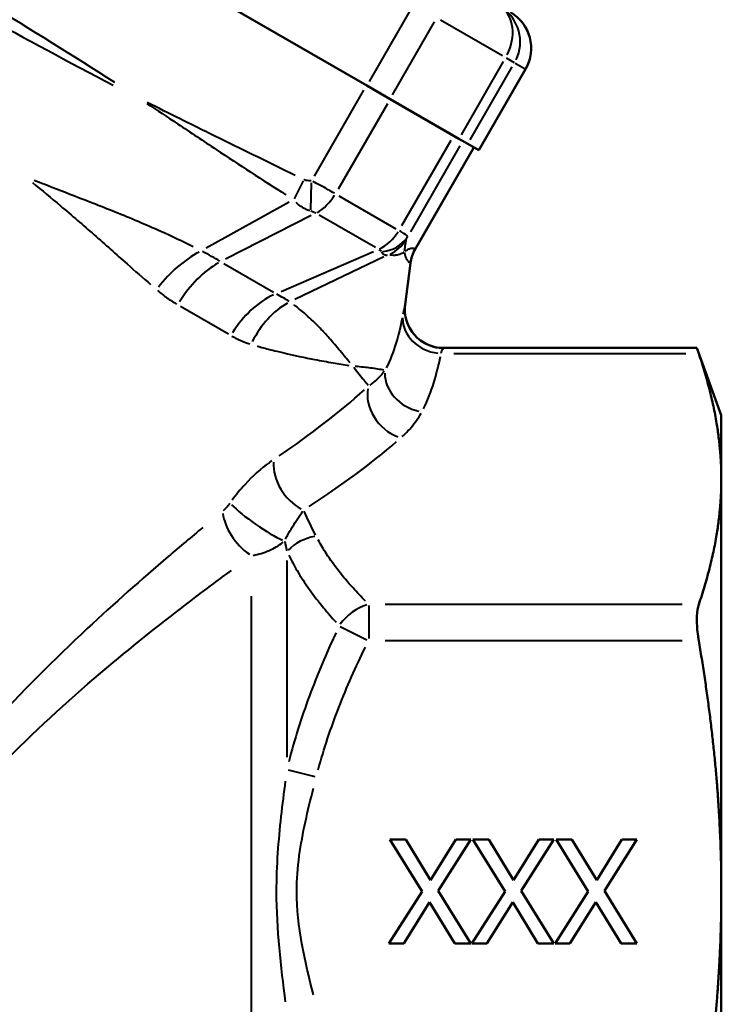
# Model space of a CAD drawing. Units: millimetres. Extents: x 51 to 281, y 69 to 272.
# Drawn here: x 121 to 155, y 132 to 179 of the extents above; entities that cross this region are included whole.
import ezdxf

# ---------------------------------------------------------------- set-up
doc = ezdxf.new("R2010")
doc.units = ezdxf.units.MM
doc.layers.add('Visible Edges(Frese)', color=7, linetype='Continuous', lineweight=50)
doc.layers.add('Visible Tangent Edges(Frese)', color=7, linetype='Continuous', lineweight=40)

msp = doc.modelspace()

# ---------------------------------------------------------------- linework, layer by layer
at = {"layer": 'Visible Edges(Frese)'}
for p, q in [((97.692, 198.958), (137.614, 175.909)), ((137.614, 175.909), (97.692, 198.958)), ((145.252, 176.695), (143.002, 172.798)), ((138.738, 175.26), (137.614, 175.909)), ((137.614, 175.909), (138.738, 175.26)), ((142.042, 173.353), (138.738, 175.26)), ((138.738, 175.26), (141.783, 173.502)), ((142.472, 173.104), (142.042, 173.353)), ((142.472, 173.104), (142.999, 172.8)), ((139.945, 168.051), (142.765, 172.935)), ((143.002, 172.798), (142.999, 172.8)), ((139.718, 167.382), (139.462, 165.395)), ((153.477, 163.309), (141.297, 163.309)), ((154.653, 160.079), (153.477, 163.309)), ((154.653, 157.014), (154.653, 160.079)), ((154.653, 137.204), (154.653, 157.014)), ((140.274, 137.208), (138.73, 139.704)), ((138.73, 139.704), (139.492, 139.704)), ((139.492, 139.704), (140.683, 137.747)), ((140.683, 137.747), (141.898, 139.704)), ((142.616, 139.704), (141.052, 137.241)), ((141.898, 139.704), (142.616, 139.704)), ((144.265, 137.208), (142.721, 139.704)), ((142.721, 139.704), (143.483, 139.704)), ((143.483, 139.704), (144.674, 137.747)), ((144.674, 137.747), (145.889, 139.704)), ((146.607, 139.704), (145.043, 137.241)), ((145.889, 139.704), (146.607, 139.704)), ((148.256, 137.208), (146.712, 139.704)), ((146.712, 139.704), (147.474, 139.704)), ((147.474, 139.704), (148.665, 137.747)), ((148.665, 137.747), (149.881, 139.704)), ((150.598, 139.704), (149.034, 137.241)), ((149.881, 139.704), (150.598, 139.704)), ((138.681, 134.704), (140.274, 137.208)), ((141.052, 137.241), (142.616, 134.704)), ((142.672, 134.704), (144.265, 137.208)), ((145.043, 137.241), (146.607, 134.704)), ((146.663, 134.704), (148.256, 137.208)), ((149.034, 137.241), (150.598, 134.704)), ((154.653, 117.394), (154.653, 137.204)), ((140.638, 136.698), (139.398, 134.704)), ((141.854, 134.704), (140.638, 136.698)), ((144.629, 136.698), (143.389, 134.704)), ((145.845, 134.704), (144.629, 136.698)), ((148.62, 136.698), (147.381, 134.704)), ((149.836, 134.704), (148.62, 136.698)), ((139.398, 134.704), (138.681, 134.704)), ((142.616, 134.704), (141.854, 134.704)), ((143.389, 134.704), (142.672, 134.704)), ((146.607, 134.704), (145.845, 134.704)), ((147.381, 134.704), (146.663, 134.704)), ((150.598, 134.704), (149.836, 134.704))]:
    msp.add_line(p, q, dxfattribs=at)
for centre, radius, start, end in [((143.52, 177.695), 2, 330, 60), ((141.504, 167.151), 1.8, 150, 172.6478), ((141.297, 165.159), 1.85, 172.6478, 270)]:
    msp.add_arc(centre, radius, start, end, dxfattribs=at)
for points, knots in [([(153.477, 163.309), (153.477, 163.309), (153.497, 163.251), (153.545, 163.109), (153.556, 163.076), (153.568, 163.041)], [0.9164786, 0.9164786, 0.9164786, 0.9164786, 0.9970444, 0.9970444, 1.0175943, 1.0175943, 1.0175943, 1.0175943]), ([(153.568, 150.988), (153.556, 150.953), (153.545, 150.914), (153.497, 150.706), (153.477, 150.489), (153.477, 150.024), (153.497, 149.749), (153.545, 149.399), (153.556, 149.327), (153.568, 149.256)], [0.8153628, 0.8153628, 0.8153628, 0.8153628, 0.8359127, 0.8359127, 0.9164786, 0.9164786, 0.9970444, 0.9970444, 1.0175943, 1.0175943, 1.0175943, 1.0175943])]:
    msp.add_open_spline(points, degree=3, knots=knots, dxfattribs=at)
for points, weights in [([(154.653, 157.014), (154.653, 159.843), (153.568, 163.041)], [1, 1.05222031816, 1.03944423178]), ([(153.568, 150.988), (154.653, 154.186), (154.653, 157.014)], [1.03944423178, 1.05222031816, 1]), ([(154.653, 137.204), (154.653, 142.862), (153.568, 149.256)], [1, 1.05222031816, 1.03944423178]), ([(153.568, 125.152), (154.653, 131.547), (154.653, 137.204)], [1.03944423178, 1.05222031816, 1])]:
    msp.add_rational_spline(points, weights, degree=2, dxfattribs=at)
at = {"layer": 'Visible Tangent Edges(Frese)'}
for p, q in [((139.751, 179.611), (137.726, 176.104)), ((138.851, 175.455), (140.876, 178.962)), ((144.138, 177.339), (141.164, 179.055)), ((144.179, 177.055), (142.154, 173.548)), ((144.72, 177.003), (144.331, 177.227)), ((144.749, 176.986), (145.223, 176.712)), ((142.585, 173.299), (144.61, 176.806)), ((145.137, 176.502), (143.112, 172.995)), ((145.252, 176.695), (145.25, 176.697)), ((135.1, 171.555), (137.481, 175.68)), ((138.607, 175.032), (136.242, 170.937)), ((141.652, 173.275), (139.287, 169.179)), ((142.095, 173.016), (139.714, 168.891)), ((142.621, 172.693), (140.083, 168.297)), ((134.555, 171.336), (134.129, 170.474)), ((134.925, 169.944), (134.965, 171.243)), ((133.887, 170.309), (129.901, 168.091)), ((136.272, 170.616), (139.013, 169.034)), ((134.95, 169.662), (130.838, 167.566)), ((138.039, 168.126), (135.337, 169.687)), ((133.508, 166.024), (137.934, 167.939)), ((138.446, 167.677), (134.158, 165.633)), ((130.75, 167.369), (133.137, 165.99)), ((139.703, 167.283), (139.471, 165.483)), ((130.974, 163.973), (128.672, 165.302)), ((141.803, 163.041), (152.949, 163.041)), ((133.781, 153.098), (133.781, 143.659)), ((132.084, 115.062), (132.084, 151.39)), ((137.711, 150.934), (137.711, 149.361)), ((152.775, 150.988), (138.504, 150.988)), ((136.348, 149.938), (137.629, 149.297)), ((138.504, 149.256), (152.775, 149.256)), ((133.836, 143.056), (135.116, 142.73))]:
    msp.add_line(p, q, dxfattribs=at)
for centre, major_axis, ratio, start_param, end_param in [((142.991, 178.001), (1, 1.732), 0.750982, 4.790929, 6.204645), ((142.991, 178.001), (1, 1.732), 0.999657, 4.790929, 6.204645), ((143.518, 177.697), (1, 1.732), 0.999657, 4.790929, 6.204645), ((135.099, 171.294), (-0.9, -1.559), 0.649264, 0.824668, 1.531526), ((137.998, 169.62), (-0.9, -1.559), 0.743019, 0.824668, 1.531526), ((138.023, 169.561), (1.601, -0.823), 0.880634, 5.352064, 6.181811), ((137.961, 169.435), (1.782, -0.254), 0.997539, 5.299066, 5.868878), ((129.633, 164.884), (2.554, 3.078), 0.604346, 0.963775, 1.636208), ((141.5, 167.154), (-0.997, -1.499), 0.999665, 4.795279, 5.151274), ((141.5, 167.154), (1.03, 1.476), 0.999655, 1.675936, 2.031941), ((130.785, 164.082), (2, 3.464), 0.649264, 0.824668, 1.531526), ((133.668, 162.418), (2, 3.464), 0.743019, 0.824668, 1.531526), ((134.744, 161.934), (1.231, 3.806), 0.769121, 0.698089, 1.3704), ((141.293, 165.147), (-1.741, 0.625), 0.99649, 0.302319, 1.829523), ((141.184, 164.643), (-1.816, 0.352), 0.861988, 0.154907, 1.653088), ((140.27, 161.848), (-1.632, 0.87), 0.836792, 0.40944, 1.907294), ((105.136, 165.754), (38.366, 8.16), 0.455216, 5.439495, 5.613085), ((139.256, 160.593), (-1.224, 1.387), 0.753381, 0.51276, 2.184834), ((105.136, 164.152), (-39.967, -6.726), 0.451416, 2.330121, 2.503711), ((134.592, 157.133), (-0.99, 1.563), 0.679742, 0.743404, 2.304755), ((132.447, 155.056), (-1.519, 1.057), 0.146649, 0.626565, 2.497302), ((132.084, 154.669), (-1.141, 1.456), 0.542637, 0.714694, 2.099359), ((135.195, 152.53), (-1.782, -0.909), 0.83917, 4.348889, 5.08503), ((137.711, 149.256), (1.414, 1.414), 0.774597, 0.957325, 1.77789)]:
    msp.add_ellipse(centre, major_axis=major_axis, ratio=ratio, start_param=start_param, end_param=end_param, dxfattribs=at)
for points, knots in [([(103.801, 188.425), (105.813, 187.137), (107.836, 185.883), (111.405, 183.744), (112.943, 182.841), (114.487, 181.95), (116.031, 181.058), (117.581, 180.178), (121.218, 178.157), (123.316, 177.032), (125.437, 175.933)], [0.13251, 0.13251, 0.13251, 0.13251, 0.846519, 0.846519, 1.382687, 1.382687, 1.382687, 1.918855, 1.918855, 2.632864, 2.632864, 2.632864, 2.632864]), ([(125.511, 176.049), (123.509, 177.335), (121.489, 178.594), (117.92, 180.747), (116.381, 181.656), (114.833, 182.549), (113.285, 183.443), (111.729, 184.322), (108.08, 186.336), (105.979, 187.456), (103.864, 188.547)], [-2.632864, -2.632864, -2.632864, -2.632864, -1.918855, -1.918855, -1.382687, -1.382687, -1.382687, -0.846519, -0.846519, -0.13251, -0.13251, -0.13251, -0.13251]), ([(127.049, 175.052), (127.543, 174.727), (128.037, 174.399), (129.148, 173.66), (129.764, 173.248), (130.382, 172.838), (130.936, 172.471), (131.49, 172.105), (132.607, 171.38), (133.169, 171.02), (133.734, 170.666)], [-0.8375246, -0.8375246, -0.8375246, -0.8375246, -0.6612036, -0.6612036, -0.4408024, -0.4408024, -0.4408024, -0.243346, -0.243346, -0.0440802, -0.0440802, -0.0440802, -0.0440802]), ([(134.185, 171.583), (133.59, 171.876), (132.993, 172.169), (131.806, 172.75), (131.214, 173.04), (130.624, 173.33), (129.964, 173.654), (129.305, 173.979), (128.121, 174.568), (127.596, 174.831), (127.071, 175.096)], [0.0440802, 0.0440802, 0.0440802, 0.0440802, 0.243346, 0.243346, 0.4408024, 0.4408024, 0.4408024, 0.6612036, 0.6612036, 0.8375246, 0.8375246, 0.8375246, 0.8375246]), ([(121.551, 171.248), (122.011, 170.877), (122.462, 170.503), (123.455, 169.664), (123.992, 169.2), (124.517, 168.741), (125.058, 168.268), (125.585, 167.801), (126.484, 167.009), (126.861, 166.677), (127.232, 166.354)], [-1.0157256, -1.0157256, -1.0157256, -1.0157256, -0.8018886, -0.8018886, -0.5345924, -0.5345924, -0.5345924, -0.2589503, -0.2589503, -0.0534592, -0.0534592, -0.0534592, -0.0534592]), ([(129.285, 168.165), (128.776, 168.417), (128.253, 168.663), (127.004, 169.224), (126.269, 169.533), (125.527, 169.831), (124.807, 170.121), (124.082, 170.401), (122.781, 170.905), (122.205, 171.128), (121.632, 171.356)], [0.0534592, 0.0534592, 0.0534592, 0.0534592, 0.2589503, 0.2589503, 0.5345924, 0.5345924, 0.5345924, 0.8018886, 0.8018886, 1.0157256, 1.0157256, 1.0157256, 1.0157256]), ([(134.948, 171.326), (134.909, 171.328), (134.87, 171.33), (134.787, 171.339), (134.742, 171.345), (134.67, 171.359), (134.642, 171.366), (134.61, 171.376), (134.604, 171.378), (134.599, 171.38)], [0.00196553, 0.00196553, 0.00196553, 0.00196553, 0.01358641, 0.01358641, 0.02716781, 0.02716781, 0.03559859, 0.03559859, 0.03734507, 0.03734507, 0.03734507, 0.03734507]), ([(136.062, 170.738), (135.968, 170.791), (135.866, 170.849), (135.524, 171.037), (135.269, 171.172), (135.026, 171.296)], [0.00073519, 0.00073519, 0.00073519, 0.00073519, 0.00483454, 0.00483454, 0.0139686, 0.0139686, 0.0139686, 0.0139686]), ([(134.207, 170.31), (134.227, 170.288), (134.243, 170.272), (134.337, 170.183), (134.393, 170.144), (134.538, 170.05), (134.618, 170.011), (134.762, 169.948), (134.827, 169.924), (134.891, 169.903)], [-0.03734507, -0.03734507, -0.03734507, -0.03734507, -0.03559859, -0.03559859, -0.02716781, -0.02716781, -0.01358641, -0.01358641, -0.00196553, -0.00196553, -0.00196553, -0.00196553]), ([(134.935, 169.889), (134.986, 169.872), (135.041, 169.849), (135.12, 169.811), (135.144, 169.798), (135.166, 169.785)], [-0.0139686, -0.0139686, -0.0139686, -0.0139686, -0.00483454, -0.00483454, -0.00073519, -0.00073519, -0.00073519, -0.00073519]), ([(139.58, 168.666), (139.573, 168.686), (139.514, 168.733), (139.339, 168.843), (139.273, 168.883), (139.198, 168.927)], [0.06222304, 0.06222304, 0.06222304, 0.06222304, 0.07138398, 0.07138398, 0.07546569, 0.07546569, 0.07546569, 0.07546569]), ([(139.436, 167.957), (139.44, 167.993), (139.444, 168.031), (139.455, 168.119), (139.463, 168.17), (139.471, 168.222), (139.477, 168.261), (139.483, 168.3), (139.496, 168.379), (139.502, 168.418), (139.51, 168.47), (139.512, 168.484), (139.514, 168.499), (139.515, 168.502), (139.515, 168.505)], [0.0389711, 0.0389711, 0.0389711, 0.0389711, 0.2143704, 0.2143704, 0.4336194, 0.4336194, 0.4336194, 0.5971977, 0.5971977, 0.760771, 0.760771, 0.8164443, 0.8164443, 0.8282677, 0.8282677, 0.8282677, 0.8282677]), ([(139.52, 168.538), (139.52, 168.538), (139.521, 168.539), (139.521, 168.54), (139.522, 168.541), (139.523, 168.544), (139.523, 168.545), (139.525, 168.549), (139.526, 168.551), (139.528, 168.556), (139.53, 168.559), (139.533, 168.566), (139.535, 168.57), (139.54, 168.58), (139.543, 168.587), (139.55, 168.601), (139.555, 168.61), (139.565, 168.63), (139.571, 168.641), (139.577, 168.654)], [0.00196948, 0.00196948, 0.00196948, 0.00196948, 0.00286466, 0.00286466, 0.00433504, 0.00433504, 0.00624654, 0.00624654, 0.00873149, 0.00873149, 0.01196192, 0.01196192, 0.01616148, 0.01616148, 0.02162091, 0.02162091, 0.02871817, 0.02871817, 0.03742009, 0.03742009, 0.03742009, 0.03742009]), ([(130.566, 167.474), (130.436, 167.55), (130.3, 167.627), (130.021, 167.783), (129.878, 167.862), (129.73, 167.941)], [0.0090319, 0.0090319, 0.0090319, 0.0090319, 0.0909378, 0.0909378, 0.1716066, 0.1716066, 0.1716066, 0.1716066]), ([(138.191, 168.039), (138.209, 168.028), (138.227, 168.017), (138.277, 167.981), (138.301, 167.958), (138.314, 167.937)], [-0.07546569, -0.07546569, -0.07546569, -0.07546569, -0.07138398, -0.07138398, -0.06222304, -0.06222304, -0.06222304, -0.06222304]), ([(138.325, 167.92), (138.336, 167.901), (138.349, 167.884), (138.374, 167.854), (138.386, 167.841), (138.41, 167.82), (138.422, 167.812), (138.445, 167.798), (138.456, 167.793), (138.477, 167.784), (138.488, 167.78), (138.508, 167.775), (138.518, 167.773), (138.537, 167.771), (138.546, 167.77), (138.564, 167.769), (138.573, 167.769), (138.589, 167.77), (138.595, 167.771), (138.603, 167.772)], [-0.03742009, -0.03742009, -0.03742009, -0.03742009, -0.02871817, -0.02871817, -0.02162091, -0.02162091, -0.01616148, -0.01616148, -0.01196192, -0.01196192, -0.00873149, -0.00873149, -0.00624654, -0.00624654, -0.00433504, -0.00433504, -0.00286466, -0.00286466, -0.00196948, -0.00196948, -0.00196948, -0.00196948]), ([(138.729, 167.782), (138.733, 167.782), (138.737, 167.781), (138.76, 167.777), (138.779, 167.775), (138.855, 167.767), (138.911, 167.766), (139.02, 167.773), (139.073, 167.78), (139.123, 167.792), (139.189, 167.807), (139.249, 167.828), (139.342, 167.872), (139.379, 167.893), (139.411, 167.914)], [-0.8282677, -0.8282677, -0.8282677, -0.8282677, -0.8164443, -0.8164443, -0.760771, -0.760771, -0.5971977, -0.5971977, -0.4336194, -0.4336194, -0.4336194, -0.2143704, -0.2143704, -0.0389711, -0.0389711, -0.0389711, -0.0389711]), ([(139.434, 167.888), (139.435, 167.832), (139.446, 167.777), (139.481, 167.664), (139.509, 167.608), (139.539, 167.561), (139.569, 167.515), (139.6, 167.477), (139.645, 167.432), (139.66, 167.42), (139.683, 167.403), (139.691, 167.397), (139.699, 167.392)], [0.067361, 0.067361, 0.067361, 0.067361, 0.356272, 0.356272, 0.717411, 0.717411, 0.717411, 1.07855, 1.07855, 1.259119, 1.259119, 1.367461, 1.367461, 1.367461, 1.367461]), ([(139.926, 168.063), (139.918, 168.068), (139.909, 168.072), (139.885, 168.081), (139.869, 168.085), (139.818, 168.091), (139.781, 168.089), (139.739, 168.079), (139.697, 168.069), (139.65, 168.052), (139.559, 168.007), (139.515, 167.982), (139.469, 167.953)], [-1.367461, -1.367461, -1.367461, -1.367461, -1.259119, -1.259119, -1.07855, -1.07855, -0.717411, -0.717411, -0.717411, -0.356272, -0.356272, -0.067361, -0.067361, -0.067361, -0.067361]), ([(139.942, 168.053), (139.942, 168.053), (139.942, 168.053), (139.942, 168.053), (139.942, 168.053), (139.942, 168.053)], [-0.0003888104, -0.0003888104, -0.0003888104, -0.0003888104, -0.0002046371, -0.0002046371, -0.0000204637, -0.0000204637, -0.0000204637, -0.0000204637]), ([(139.945, 168.051), (139.945, 168.051), (139.945, 168.052), (139.944, 168.052), (139.943, 168.053), (139.942, 168.053)], [-0.02895811, -0.02895811, -0.02895811, -0.02895811, -0.01524111, -0.01524111, -0.00152411, -0.00152411, -0.00152411, -0.00152411]), ([(139.716, 167.383), (139.717, 167.383), (139.717, 167.382), (139.718, 167.382), (139.718, 167.382), (139.718, 167.382)], [0.00152411, 0.00152411, 0.00152411, 0.00152411, 0.01524111, 0.01524111, 0.02895811, 0.02895811, 0.02895811, 0.02895811]), ([(139.716, 167.383), (139.716, 167.383), (139.716, 167.383), (139.716, 167.383), (139.716, 167.383), (139.716, 167.383)], [0.0000204637, 0.0000204637, 0.0000204637, 0.0000204637, 0.0002046371, 0.0002046371, 0.0003888104, 0.0003888104, 0.0003888104, 0.0003888104]), ([(127.569, 166.062), (127.714, 165.939), (127.863, 165.824), (128.168, 165.607), (128.324, 165.505), (128.483, 165.411)], [-0.1716066, -0.1716066, -0.1716066, -0.1716066, -0.0909378, -0.0909378, -0.0090319, -0.0090319, -0.0090319, -0.0090319]), ([(133.892, 165.538), (133.809, 165.593), (133.717, 165.649), (133.519, 165.768), (133.412, 165.831), (133.299, 165.896)], [0.009053, 0.009053, 0.009053, 0.009053, 0.0899106, 0.0899106, 0.1720077, 0.1720077, 0.1720077, 0.1720077]), ([(136.822, 162.586), (136.665, 162.772), (136.503, 162.966), (136.165, 163.369), (135.99, 163.577), (135.669, 163.943), (135.526, 164.1), (135.268, 164.369), (135.157, 164.481), (134.94, 164.689), (134.837, 164.784), (134.647, 164.951), (134.562, 165.023), (134.408, 165.149), (134.34, 165.204), (134.226, 165.292), (134.181, 165.327), (134.129, 165.366), (134.122, 165.371), (134.115, 165.376)], [0.0486107, 0.0486107, 0.0486107, 0.0486107, 0.2471936, 0.2471936, 0.4537493, 0.4537493, 0.6126383, 0.6126383, 0.7287398, 0.7287398, 0.8302903, 0.8302903, 0.9084061, 0.9084061, 0.9684951, 0.9684951, 1.0066068, 1.0066068, 1.0122697, 1.0122697, 1.0122697, 1.0122697]), ([(139.455, 165.375), (139.455, 165.374), (139.455, 165.374), (139.453, 165.366), (139.45, 165.357), (139.436, 165.3), (139.419, 165.223), (139.385, 165.059), (139.373, 164.995), (139.359, 164.923)], [0.0085603, 0.0085603, 0.0085603, 0.0085603, 0.0098733, 0.0098733, 0.0301727, 0.0301727, 0.1169628, 0.1169628, 0.1626463, 0.1626463, 0.1626463, 0.1626463]), ([(139.323, 164.743), (139.24, 164.327), (139.143, 163.918), (138.895, 163.121), (138.745, 162.732), (138.555, 162.359)], [0.0283222, 0.0283222, 0.0283222, 0.0283222, 0.2832221, 0.2832221, 0.538122, 0.538122, 0.538122, 0.538122]), ([(131.14, 163.877), (131.282, 163.798), (131.425, 163.726), (131.714, 163.601), (131.859, 163.546), (132.006, 163.501)], [-0.1720077, -0.1720077, -0.1720077, -0.1720077, -0.0899106, -0.0899106, -0.009053, -0.009053, -0.009053, -0.009053]), ([(132.346, 163.402), (132.356, 163.399), (132.367, 163.396), (132.445, 163.374), (132.513, 163.355), (132.688, 163.307), (132.794, 163.278), (133.036, 163.215), (133.171, 163.18), (133.478, 163.104), (133.649, 163.063), (134.01, 162.981), (134.198, 162.939), (134.636, 162.847), (134.881, 162.799), (135.425, 162.695), (135.72, 162.643), (136.267, 162.549), (136.521, 162.507), (136.76, 162.468)], [-1.0122697, -1.0122697, -1.0122697, -1.0122697, -1.0066068, -1.0066068, -0.9684951, -0.9684951, -0.9084061, -0.9084061, -0.8302903, -0.8302903, -0.7287398, -0.7287398, -0.6126383, -0.6126383, -0.4537493, -0.4537493, -0.2471936, -0.2471936, -0.0486107, -0.0486107, -0.0486107, -0.0486107]), ([(141.192, 163.062), (141.206, 163.1), (141.219, 163.134), (141.253, 163.22), (141.27, 163.26), (141.285, 163.289), (141.287, 163.294), (141.29, 163.298), (141.29, 163.298), (141.29, 163.298)], [-0.1626463, -0.1626463, -0.1626463, -0.1626463, -0.1169628, -0.1169628, -0.0301727, -0.0301727, -0.0098733, -0.0098733, -0.0085603, -0.0085603, -0.0085603, -0.0085603]), ([(140.341, 160.383), (140.549, 160.794), (140.709, 161.212), (140.97, 162.053), (141.071, 162.477), (141.156, 162.9)], [-0.538122, -0.538122, -0.538122, -0.538122, -0.2832221, -0.2832221, -0.0283222, -0.0283222, -0.0283222, -0.0283222]), ([(136.992, 162.381), (137.172, 162.15), (137.337, 161.941), (137.555, 161.674), (137.619, 161.596), (137.68, 161.523)], [0.0117936, 0.0117936, 0.0117936, 0.0117936, 0.2064807, 0.2064807, 0.2925379, 0.2925379, 0.2925379, 0.2925379]), ([(138.442, 162.244), (138.274, 162.276), (138.065, 162.309), (137.592, 162.368), (137.351, 162.393), (137.063, 162.424)], [-0.4525904, -0.4525904, -0.4525904, -0.4525904, -0.2064807, -0.2064807, -0.0202174, -0.0202174, -0.0202174, -0.0202174]), ([(138.462, 162.195), (138.357, 162.051), (138.231, 161.911), (137.986, 161.688), (137.879, 161.602), (137.762, 161.519)], [0.0135599, 0.0135599, 0.0135599, 0.0135599, 0.1605296, 0.1605296, 0.2576381, 0.2576381, 0.2576381, 0.2576381]), ([(139.322, 159.05), (139.478, 159.192), (139.62, 159.338), (139.94, 159.712), (140.102, 159.944), (140.234, 160.18)], [-0.2576381, -0.2576381, -0.2576381, -0.2576381, -0.1605296, -0.1605296, -0.0135599, -0.0135599, -0.0135599, -0.0135599]), ([(133.056, 157.89), (133.013, 157.86), (132.971, 157.83), (132.543, 157.519), (132.141, 157.167), (131.545, 156.513), (131.342, 156.263), (131.151, 155.998)], [-0.3237213, -0.3237213, -0.3237213, -0.3237213, -0.3028318, -0.3028318, -0.1164738, -0.1164738, -0.017038, -0.017038, -0.017038, -0.017038]), ([(131.038, 155.837), (130.99, 155.771), (130.939, 155.708), (130.831, 155.59), (130.773, 155.534), (130.715, 155.486)], [-0.05471847, -0.05471847, -0.05471847, -0.05471847, -0.02975122, -0.02975122, -0.00287992, -0.00287992, -0.00287992, -0.00287992]), ([(133.713, 154.122), (133.798, 154.289), (133.888, 154.453), (134.151, 154.898), (134.326, 155.159), (134.51, 155.418), (134.529, 155.444), (134.547, 155.469)], [0.017038, 0.017038, 0.017038, 0.017038, 0.1164738, 0.1164738, 0.3028318, 0.3028318, 0.3237213, 0.3237213, 0.3237213, 0.3237213]), ([(129.748, 154.691), (129.198, 154.236), (128.641, 153.768), (126.797, 152.196), (125.491, 151.043), (122.602, 148.35), (121.015, 146.776), (118.382, 143.853), (117.311, 142.563), (115.97, 140.737), (115.633, 140.258), (114.542, 138.626), (113.838, 137.431), (113.225, 136.204)], [0.145406, 0.145406, 0.145406, 0.145406, 0.396146, 0.396146, 0.967536, 0.967536, 1.667305, 1.667305, 2.175913, 2.175913, 2.35175, 2.35175, 2.762715, 2.762715, 2.762715, 2.762715]), ([(132.167, 153.346), (132.425, 153.396), (132.683, 153.475), (133.162, 153.688), (133.389, 153.818), (133.598, 153.979)], [0.00287992, 0.00287992, 0.00287992, 0.00287992, 0.02975122, 0.02975122, 0.05471847, 0.05471847, 0.05471847, 0.05471847]), ([(137.555, 151.146), (137.349, 151.356), (137.15, 151.568), (136.718, 152.049), (136.49, 152.319), (136.277, 152.592), (136.064, 152.866), (135.866, 153.141), (135.54, 153.642), (135.406, 153.866), (135.284, 154.092)], [0.0350681, 0.0350681, 0.0350681, 0.0350681, 0.1753407, 0.1753407, 0.3506815, 0.3506815, 0.3506815, 0.5260222, 0.5260222, 0.6662948, 0.6662948, 0.6662948, 0.6662948]), ([(133.87, 153.349), (133.992, 153.103), (134.126, 152.858), (134.452, 152.311), (134.65, 152.01), (134.863, 151.712), (135.076, 151.414), (135.304, 151.119), (135.735, 150.594), (135.935, 150.363), (136.141, 150.135)], [-0.6662948, -0.6662948, -0.6662948, -0.6662948, -0.5260222, -0.5260222, -0.3506815, -0.3506815, -0.3506815, -0.1753407, -0.1753407, -0.0350681, -0.0350681, -0.0350681, -0.0350681]), ([(114.332, 135.69), (114.942, 136.825), (115.647, 137.928), (116.743, 139.432), (117.083, 139.873), (118.437, 141.553), (119.523, 142.736), (122.197, 145.412), (123.814, 146.85), (126.762, 149.306), (128.096, 150.356), (129.981, 151.785), (130.551, 152.21), (131.114, 152.624)], [-2.762715, -2.762715, -2.762715, -2.762715, -2.35175, -2.35175, -2.175913, -2.175913, -1.667305, -1.667305, -0.967536, -0.967536, -0.396146, -0.396146, -0.145406, -0.145406, -0.145406, -0.145406]), ([(136.141, 149.635), (135.677, 148.647), (135.247, 147.635), (134.48, 145.565), (134.144, 144.507), (133.87, 143.43)], [-0.6662948, -0.6662948, -0.6662948, -0.6662948, -0.3506815, -0.3506815, -0.0350681, -0.0350681, -0.0350681, -0.0350681]), ([(135.284, 143.049), (135.558, 144.065), (135.894, 145.065), (136.661, 147.031), (137.092, 147.997), (137.555, 148.942)], [0.0350681, 0.0350681, 0.0350681, 0.0350681, 0.3506815, 0.3506815, 0.6662948, 0.6662948, 0.6662948, 0.6662948]), ([(133.705, 142.508), (133.557, 141.39), (133.415, 140.239), (133.294, 138.447), (133.27, 137.825), (133.27, 135.382), (133.48, 133.598), (133.705, 131.901)], [-1.062741, -1.062741, -1.062741, -1.062741, -0.730774, -0.730774, -0.559337, -0.559337, -0.055934, -0.055934, -0.055934, -0.055934]), ([(135.057, 132.242), (134.644, 133.872), (134.258, 135.522), (134.258, 137.778), (134.302, 138.351), (134.524, 140.014), (134.785, 141.093), (135.057, 142.167)], [0.055934, 0.055934, 0.055934, 0.055934, 0.559337, 0.559337, 0.730774, 0.730774, 1.062741, 1.062741, 1.062741, 1.062741])]:
    msp.add_open_spline(points, degree=3, knots=knots, dxfattribs=at)
for points in [[(139.462, 165.395), (139.462, 165.395), (139.461, 165.391), (139.458, 165.384)], [(141.293, 163.303), (141.296, 163.306), (141.297, 163.308), (141.297, 163.309)], [(135.163, 154.325), (134.97, 154.704), (134.777, 155.084), (134.618, 155.467)], [(133.675, 154.011), (133.708, 153.861), (133.742, 153.71), (133.775, 153.559)]]:
    msp.add_open_spline(points, degree=3, dxfattribs=at)

doc.saveas('drawing.dxf')
